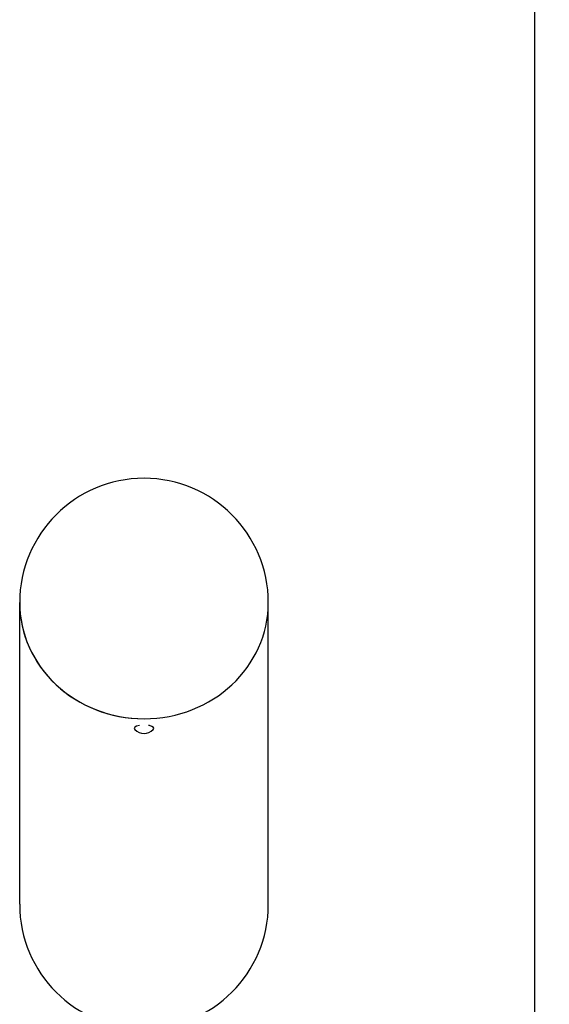
# Model space of a CAD drawing. Units: millimetres. Extents: x -2985 to 2808, y -2790 to 4924.
# Drawn here: x 255 to 498, y 1177 to 1628 of the extents above; entities that cross this region are included whole.
import ezdxf

# ---------------------------------------------------------------- set-up
doc = ezdxf.new("R2010")
doc.units = ezdxf.units.MM
doc.dimstyles.new('ISO-25', dxfattribs={"dimtxt": 2.5, "dimasz": 2.5, "dimexe": 1.25, "dimexo": 0.625, "dimtad": 1, "dimtxsty": 'Standard', "dimcen": 2.5, "dimadec": 0, "dimazin": 0, "dimtfac": 1, "dimtmove": 0, "dimatfit": 3, "dimfxl": 1, "dimarcsym": 0})

# ---------------------------------------------------------------- blocks, each defined once
blk = doc.blocks.new('*D8')
at = {"color": 0, "lineweight": -2, "transparency": 16777216}
for p, q in [((312.59, 4918.59), (492.39, 4918.59)), ((491.14, 1108.59), (491.14, 4878.59)), ((312.59, 1068.59), (492.39, 1068.59))]:
    blk.add_line(p, q, dxfattribs=at)
at = {"color": 0, "transparency": 16777216}
for points in [[(484.47, 4878.59), (497.81, 4878.59), (491.14, 4918.59)], [(484.47, 1108.59), (497.81, 1108.59), (491.14, 1068.59)]]:
    blk.add_solid(points, dxfattribs=at)
at = {"layer": 'Defpoints', "color": 0, "transparency": 16777216}
for p in [(311.96, 4918.59), (491.14, 4918.59), (311.96, 1068.59)]:
    blk.add_point(p, dxfattribs=at)
at = {"color": 0, "transparency": 16777216, "insert": (461.14, 2993.59), "char_height": 40, "attachment_point": 5, "rotation": 90}
blk.add_mtext('3850', dxfattribs=at)

msp = doc.modelspace()

# ---------------------------------------------------------------- linework, layer by layer
for p, q in [((254.964, 1222.592), (254.964, 1360.909)), ((368.964, 1222.592), (368.964, 1360.909))]:
    msp.add_line(p, q)
for centre, radius, start, end in [((311.964, 1360.909), 57, 0, 180), ((311.964, 1307.02), 6.062, 225.85226, 314.14774), ((311.964, 1222.592), 57, 180, 0), ((311.964, 1222.592), 57, 348.87311, 349.23145)]:
    msp.add_arc(centre, radius, start, end)
for centre, major_axis, ratio, start_param, end_param in [((311.964, 1360.909), (57, 0), 0.9338814, 3.1415926, 4.712389), ((311.964, 1360.909), (57, 0), 0.9338814, 3.1415927, 6.2831853), ((311.964, 1360.909), (57, 0), 0.9338814, 4.712389, 6.2831853), ((311.964, 1303.226), (-4.5, 0), 0.3575828, 5.1979071, 6.6361414), ((311.964, 1303.226), (-4.5, 0), 0.3575828, 4.1207004, 4.2268709), ((311.964, 1303.226), (-4.5, 0), 0.3575828, 2.7886365, 4.1207004)]:
    msp.add_ellipse(centre, major_axis=major_axis, ratio=ratio, start_param=start_param, end_param=end_param)

# ---------------------------------------------------------------- dimensions: what is measured, and where the dimension line sits
dim = msp.add_linear_dim(base=(491.14, 4918.592), p1=(311.964, 1068.592), p2=(311.964, 4918.592), angle=90, dimstyle='ISO-25', override={"dimtxt": 40, "dimasz": 40, "dimgap": 10})
dim.commit()
dim.dimension.update_dxf_attribs({"geometry": '*D8', "text_midpoint": (461.14, 2993.592)})

doc.saveas('drawing.dxf')
